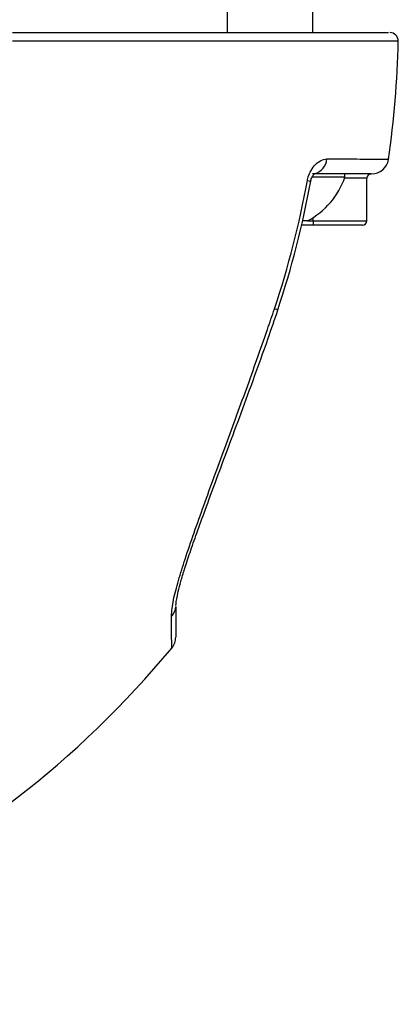
# Model space of a CAD drawing. Units: millimetres. Extents: x -2124 to 2394, y -3934 to 4155.
# Drawn here: x 206 to 250, y -2255 to -2140 of the extents above; entities that cross this region are included whole.
import ezdxf

# ---------------------------------------------------------------- set-up
doc = ezdxf.new("R2010")
doc.units = ezdxf.units.MM

msp = doc.modelspace()

# ---------------------------------------------------------------- linework, layer by layer
at = {"color": 7, "linetype": 'Continuous', "lineweight": 25}
for p, q in [((230.27, -2138.06), (230.27, -2141.06)), ((240.27, -2141.06), (240.27, -2138.06)), ((239.63, -2158.34), (240.03, -2158.41)), ((241.41, -2157.56), (240.23, -2157.56)), ((244.02, -2157.94), (240.28, -2157.94)), ((244.02, -2157.56), (240.59, -2157.56)), ((246.57, -2158.06), (243.98, -2158.06)), ((244.02, -2157.94), (244.02, -2157.56)), ((246.57, -2163.06), (246.57, -2158.06)), ((239.65, -2163.06), (239.08, -2163.06)), ((239.65, -2163.06), (240.32, -2163.06)), ((240.32, -2163.06), (240.32, -2162.66)), ((240.32, -2163.06), (240.32, -2163.56)), ((240.32, -2163.06), (246.57, -2163.06)), ((240.32, -2163.56), (238.97, -2163.56)), ((246.07, -2163.56), (240.32, -2163.56)), ((236.17, -2173.46), (235.79, -2173.33))]:
    msp.add_line(p, q, dxfattribs=at)
for centre, radius, start, end in [((249.24, -2142.06), 1, 0.0907, 90), ((135.27, -2139.56), 115, 351.8454, 358.7453), ((240.04, -2155.73), 1.86, 284.4473, 357.5637), ((247.13, -2155.56), 2, 270, 350.8435), ((135.27, -2139.56), 106.04, 341.4301, 349.7968), ((135.27, -2139.56), 106.44, 341.4301, 349.7968), ((235.27, -2154.89), 9.27, 298.1759, 340.7969), ((247.07, -2158.06), 0.5, 90, 180), ((246.07, -2163.06), 0.5, 270, 0), ((222.63, -2208.06), 1.64, 313.5235, 359.3556), ((222.27, -2211.67), 2, 320.339, 0), ((135.27, -2139.56), 115, 270, 320.3465)]:
    msp.add_arc(centre, radius, start, end, dxfattribs=at)
for points, knots in [([(205.23, -2141.06), (206.77, -2141.06), (210.75, -2141.06), (217.16, -2141.06), (224.11, -2141.06), (230.58, -2141.06), (236.28, -2141.06), (241.14, -2141.06), (244.96, -2141.06), (247.63, -2141.06), (249.09, -2141.06), (249.11, -2141.06), (249.12, -2141.06)], [0, 0, 0, 0, 0.067105, 0.172949, 0.281859, 0.387673, 0.496554, 0.602353, 0.711218, 0.817013, 0.925876, 1, 1, 1, 1]), ([(250.1, -2142.08), (250.1, -2142.08), (250.09, -2142.08), (248.6, -2142.08), (245.9, -2142.08), (241.97, -2142.08), (237.04, -2142.08), (231.18, -2142.07), (224.6, -2142.07), (217.46, -2142.07), (211.82, -2142.06), (207.72, -2142.06), (206.14, -2142.06), (205.23, -2142.06)], [0, 0, 0, 0, 0.074121, 0.181448, 0.288775, 0.396105, 0.503435, 0.610779, 0.718124, 0.825498, 0.932872, 0.961197, 1, 1, 1, 1]), ([(239.63, -2158.34), (239.65, -2158.26), (239.72, -2157.91), (239.97, -2157.28), (240.47, -2156.53), (241.16, -2155.94), (241.65, -2155.86), (241.89, -2155.81)], [0, 0, 0, 0, 0.057104, 0.228373, 0.441596, 0.714523, 1, 1, 1, 1]), ([(241.89, -2155.81), (243.15, -2155.82), (245.69, -2155.83), (247.97, -2155.84), (249.12, -2155.84), (248.99, -2155.84), (248.95, -2155.84)], [0, 0, 0, 0, 0.288482, 0.585297, 0.873815, 1, 1, 1, 1]), ([(240, -2158.62), (240.01, -2158.57), (240.01, -2158.48), (240.04, -2158.31), (240.1, -2158.12), (240.2, -2157.9), (240.34, -2157.67), (240.5, -2157.52), (240.5, -2157.52), (240.51, -2157.52)], [0, 0, 0, 0, 0.065984, 0.136639, 0.227113, 0.355727, 0.535966, 0.800861, 1, 1, 1, 1]), ([(246.98, -2157.56), (247.02, -2157.56), (247.13, -2157.56), (246.19, -2157.56), (244.62, -2157.56), (243.88, -2157.56)], [0, 0, 0, 0, 0.180667, 0.614596, 1, 1, 1, 1]), ([(223.76, -2209.25), (223.82, -2208.64), (223.92, -2207.46), (224.57, -2205.08), (225.4, -2202.44), (226.4, -2199.49), (227.94, -2195.19), (230, -2189.6), (232.52, -2182.72), (234.45, -2177.28), (235.52, -2174.14), (235.79, -2173.33)], [0, 0, 0, 0, 0.079407, 0.154101, 0.229004, 0.316249, 0.403565, 0.581387, 0.759935, 0.938272, 1, 1, 1, 1]), ([(224.29, -2207.99), (224.3, -2207.93), (224.3, -2207.75), (224.38, -2207.18), (224.56, -2206.32), (224.87, -2205.13), (225.33, -2203.62), (225.95, -2201.73), (226.76, -2199.42), (227.76, -2196.68), (228.93, -2193.49), (230.27, -2189.89), (231.75, -2185.93), (233.36, -2181.51), (234.88, -2177.31), (235.82, -2174.56), (236.19, -2173.46)], [0, 0, 0, 0, 0.0165431, 0.045407, 0.0807604, 0.1220892, 0.1688535, 0.2280527, 0.2942212, 0.3706485, 0.4618613, 0.559478, 0.6653914, 0.7823062, 0.9131652, 1, 1, 1, 1]), ([(224.27, -2208.08), (224.27, -2208.76), (224.27, -2210.15), (224.27, -2211.4), (224.27, -2211.58), (224.27, -2211.67)], [0, 0, 0, 0, 0.3289851, 0.666503, 1, 1, 1, 1]), ([(223.81, -2212.95), (223.81, -2212.86), (223.81, -2212.7), (223.79, -2211.48), (223.77, -2210.07), (223.76, -2209.25)], [0, 0, 0, 0, 0.3402328, 0.6147023, 1, 1, 1, 1])]:
    msp.add_open_spline(points, degree=3, knots=knots, dxfattribs=at)

doc.saveas('drawing.dxf')
